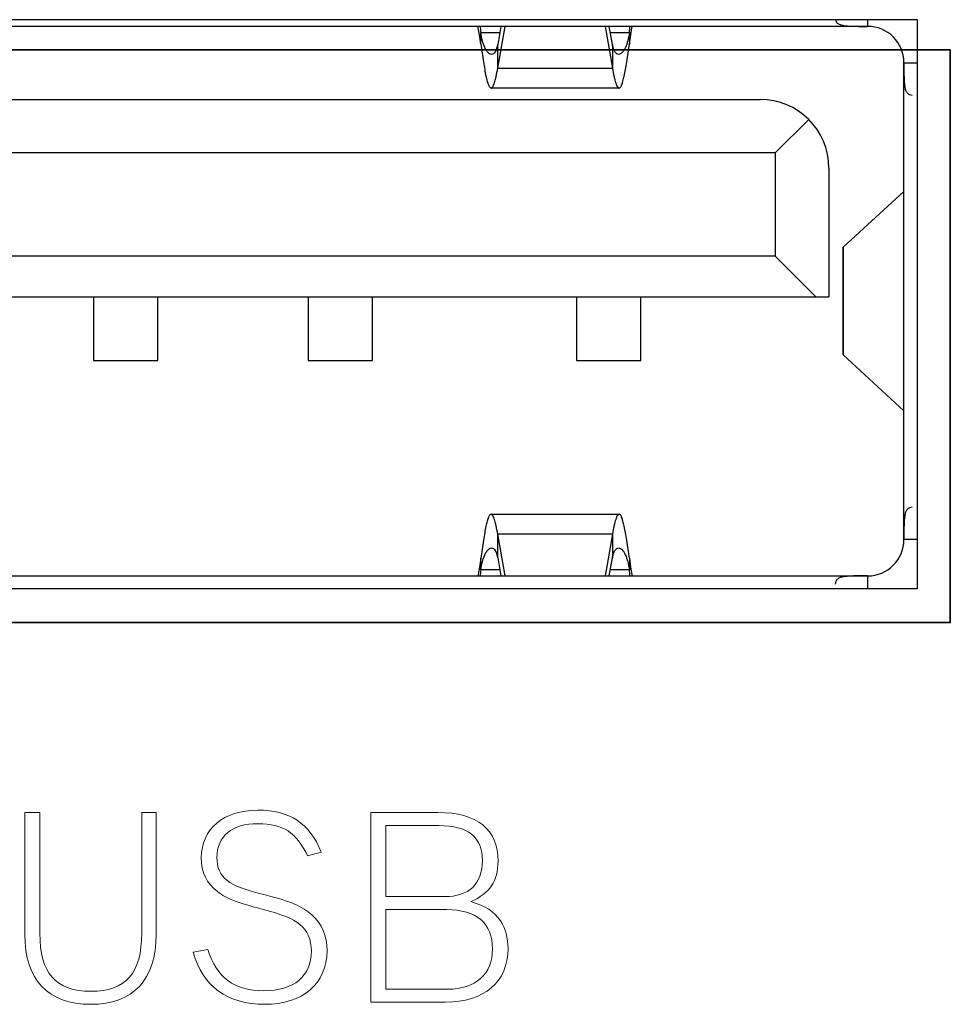
# Model space of a CAD drawing. Units: inches. Extents: x 37 to 313, y 30 to 238.
# Drawn here: x 69 to 78, y 53 to 62 of the extents above; entities that cross this region are included whole.
import ezdxf

# ---------------------------------------------------------------- set-up
doc = ezdxf.new("R2010")
doc.units = ezdxf.units.IN
doc.header["$MEASUREMENT"] = 0
doc.layers.add('Artworlk', color=7, linetype='Continuous')
doc.layers.add('Faceplate_Background', color=7, linetype='Continuous')

# ---------------------------------------------------------------- blocks, each defined once
blk = doc.blocks.new('block 58')
at = {"layer": 'Artworlk', "color": 7, "lineweight": 9}
for points, knots in [([(70.5859, 54.6854), (70.5859, 54.6854), (70.5859, 53.5513), (70.5859, 53.5513), (70.5859, 53.1261), (70.3733, 52.8988), (69.978, 52.8988), (69.5777, 52.8988), (69.3629, 53.1261), (69.3629, 53.5513), (69.3629, 53.5513), (69.3629, 54.6854), (69.3629, 54.6854), (69.3629, 54.6854), (69.5036, 54.6854), (69.5036, 54.6854), (69.5036, 54.6854), (69.5036, 53.5609), (69.5036, 53.5609), (69.5036, 53.1878), (69.6519, 53.02), (69.978, 53.02), (70.3042, 53.02), (70.4524, 53.1878), (70.4524, 53.5609), (70.4524, 53.5609), (70.4524, 54.6854), (70.4524, 54.6854), (70.4524, 54.6854), (70.5859, 54.6854), (70.5859, 54.6854)], [0, 0, 0, 0, 1, 1, 1, 2, 2, 2, 3, 3, 3, 4, 4, 4, 5, 5, 5, 6, 6, 6, 7, 7, 7, 8, 8, 8, 9, 9, 9, 10, 10, 10, 10]), ([(71.9958, 54.2823), (71.8945, 54.5), (71.7708, 54.5813), (71.5362, 54.5813), (71.2916, 54.5813), (71.1531, 54.4676), (71.1531, 54.2651), (71.1531, 54.1738), (71.1829, 54.1021), (71.2446, 54.0549), (71.3162, 53.9984), (71.3855, 53.9736), (71.6153, 53.9144), (71.8351, 53.8599), (71.9488, 53.8103), (72.0378, 53.7314), (72.1317, 53.6474), (72.1785, 53.5361), (72.1785, 53.3979), (72.1785, 53.0917), (71.9537, 52.8988), (71.5955, 52.8988), (71.252, 52.8988), (71.0198, 53.0669), (70.9309, 53.3831), (70.9309, 53.3831), (71.0692, 53.41), (71.0692, 53.41), (71.1483, 53.1482), (71.3138, 53.0248), (71.5905, 53.0248), (71.8697, 53.0248), (72.0328, 53.1606), (72.0328, 53.3955), (72.0328, 53.5016), (71.9958, 53.5857), (71.9241, 53.6425), (71.8525, 53.6994), (71.7634, 53.7366), (71.5756, 53.7859), (71.331, 53.8475), (71.2472, 53.8799), (71.1581, 53.9488), (71.0568, 54.0232), (71.0074, 54.1293), (71.0074, 54.2627), (71.0074, 54.5345), (71.2149, 54.7074), (71.5336, 54.7074), (71.8302, 54.7074), (72.0154, 54.5862), (72.1243, 54.3171), (72.1243, 54.3171), (71.9958, 54.2823), (71.9958, 54.2823)], [0, 0, 0, 0, 1, 1, 1, 2, 2, 2, 3, 3, 3, 4, 4, 4, 5, 5, 5, 6, 6, 6, 7, 7, 7, 8, 8, 8, 9, 9, 9, 10, 10, 10, 11, 11, 11, 12, 12, 12, 13, 13, 13, 14, 14, 14, 15, 15, 15, 16, 16, 16, 17, 17, 17, 18, 18, 18, 18]), ([(72.5854, 54.6854), (72.5854, 54.6854), (73.2105, 54.6854), (73.2105, 54.6854), (73.5786, 54.6854), (73.7714, 54.5297), (73.7714, 54.233), (73.7714, 54.0477), (73.6947, 53.9316), (73.517, 53.8551), (73.6601, 53.8131), (73.7318, 53.7662), (73.7936, 53.6773), (73.8406, 53.6078), (73.8653, 53.5165), (73.8653, 53.4176), (73.8653, 53.1089), (73.6429, 52.9187), (73.2822, 52.9187), (73.2822, 52.9187), (72.5854, 52.9187), (72.5854, 52.9187), (72.5854, 52.9187), (72.5854, 54.6854), (72.5854, 54.6854)], [0, 0, 0, 0, 1, 1, 1, 2, 2, 2, 3, 3, 3, 4, 4, 4, 5, 5, 5, 6, 6, 6, 7, 7, 7, 8, 8, 8, 8]), ([(73.2748, 53.902), (73.502, 53.902), (73.6257, 54.0205), (73.6257, 54.2382), (73.6257, 54.4552), (73.4922, 54.5641), (73.2203, 54.5641), (73.2203, 54.5641), (72.7263, 54.5641), (72.7263, 54.5641), (72.7263, 54.5641), (72.7263, 53.902), (72.7263, 53.902), (72.7263, 53.902), (73.2748, 53.902), (73.2748, 53.902)], [0, 0, 0, 0, 1, 1, 1, 2, 2, 2, 3, 3, 3, 4, 4, 4, 5, 5, 5, 5]), ([(73.302, 53.0397), (73.5638, 53.0397), (73.7195, 53.1806), (73.7195, 53.4152), (73.7195, 53.6546), (73.5712, 53.7807), (73.292, 53.7807), (73.292, 53.7807), (72.7263, 53.7807), (72.7263, 53.7807), (72.7263, 53.7807), (72.7263, 53.0397), (72.7263, 53.0397), (72.7263, 53.0397), (73.302, 53.0397), (73.302, 53.0397)], [0, 0, 0, 0, 1, 1, 1, 2, 2, 2, 3, 3, 3, 4, 4, 4, 5, 5, 5, 5])]:
    blk.add_open_spline(points, degree=3, knots=knots, dxfattribs=at)
blk = doc.blocks.new('block 252')
at = {"layer": 'Faceplate_Background', "color": 7, "lineweight": 25}
blk.add_lwpolyline([(76.9865, 58.9487), (77.5513, 58.4288)], dxfattribs=at)
blk = doc.blocks.new('block 253')
at = {"layer": 'Faceplate_Background', "color": 7, "lineweight": 25}
blk.add_lwpolyline([(76.7331, 59.4899), (76.3531, 59.8699)], dxfattribs=at)
blk = doc.blocks.new('block 255')
at = {"layer": 'Faceplate_Background', "color": 7, "lineweight": 25}
blk.add_lwpolyline([(76.9831, 58.9549), (76.9865, 58.9483)], dxfattribs=at)
blk = doc.blocks.new('block 285')
at = {"layer": 'Faceplate_Background', "color": 7, "lineweight": 25}
blk.add_lwpolyline([(70.0031, 59.4899), (70.0031, 58.8974)], dxfattribs=at)
blk = doc.blocks.new('block 287')
at = {"layer": 'Faceplate_Background', "color": 7, "lineweight": 25}
blk.add_lwpolyline([(70.6031, 58.8974), (70.6031, 59.4899)], dxfattribs=at)
blk = doc.blocks.new('block 289')
at = {"layer": 'Faceplate_Background', "color": 7, "lineweight": 25}
blk.add_lwpolyline([(72.0032, 59.4899), (72.0032, 58.8974)], dxfattribs=at)
blk = doc.blocks.new('block 290')
at = {"layer": 'Faceplate_Background', "color": 7, "lineweight": 25}
blk.add_lwpolyline([(72.6031, 58.8974), (72.6031, 59.4899)], dxfattribs=at)
blk = doc.blocks.new('block 306')
at = {"layer": 'Faceplate_Background', "color": 7, "lineweight": 25}
blk.add_lwpolyline([(73.8379, 56.8899), (73.7688, 57.2802)], dxfattribs=at)
blk = doc.blocks.new('block 307')
at = {"layer": 'Faceplate_Background', "color": 7, "lineweight": 25}
blk.add_lwpolyline([(74.7682, 62.01), (74.8373, 61.6193)], dxfattribs=at)
blk = doc.blocks.new('block 308')
at = {"layer": 'Faceplate_Background', "color": 7, "lineweight": 25}
blk.add_lwpolyline([(73.7688, 57.0573), (73.7984, 56.8899)], dxfattribs=at)
blk = doc.blocks.new('block 309')
at = {"layer": 'Faceplate_Background', "color": 7, "lineweight": 25}
blk.add_lwpolyline([(74.8373, 61.8422), (74.8078, 62.01)], dxfattribs=at)
blk = doc.blocks.new('block 311')
at = {"layer": 'Faceplate_Background', "color": 7, "lineweight": 25}
blk.add_lwpolyline([(73.6112, 61.8446), (73.6112, 61.9538)], dxfattribs=at)
blk = doc.blocks.new('block 312')
at = {"layer": 'Faceplate_Background', "color": 7, "lineweight": 25}
blk.add_lwpolyline([(73.6112, 56.9461), (73.6112, 57.0553)], dxfattribs=at)
blk = doc.blocks.new('block 313')
at = {"layer": 'Faceplate_Background', "color": 7, "lineweight": 25}
blk.add_lwpolyline([(73.7688, 57.0573), (73.7688, 57.2802)], dxfattribs=at)
blk = doc.blocks.new('block 314')
at = {"layer": 'Faceplate_Background', "color": 7, "lineweight": 25}
blk.add_lwpolyline([(73.7688, 61.6193), (73.7688, 61.8422)], dxfattribs=at)
blk = doc.blocks.new('block 315')
at = {"layer": 'Faceplate_Background', "color": 7, "lineweight": 25}
blk.add_lwpolyline([(74.5031, 59.4899), (74.5031, 58.8974)], dxfattribs=at)
blk = doc.blocks.new('block 316')
at = {"layer": 'Faceplate_Background', "color": 7, "lineweight": 25}
blk.add_lwpolyline([(74.8373, 61.8422), (74.8373, 61.6193)], dxfattribs=at)
blk = doc.blocks.new('block 317')
at = {"layer": 'Faceplate_Background', "color": 7, "lineweight": 25}
blk.add_lwpolyline([(74.8373, 57.2802), (74.8373, 57.0573)], dxfattribs=at)
blk = doc.blocks.new('block 318')
at = {"layer": 'Faceplate_Background', "color": 7, "lineweight": 25}
blk.add_lwpolyline([(74.9949, 57.0553), (74.9949, 56.9461)], dxfattribs=at)
blk = doc.blocks.new('block 319')
at = {"layer": 'Faceplate_Background', "color": 7, "lineweight": 25}
blk.add_lwpolyline([(74.9949, 61.9538), (74.9949, 61.8446)], dxfattribs=at)
blk = doc.blocks.new('block 320')
at = {"layer": 'Faceplate_Background', "color": 7, "lineweight": 25}
blk.add_lwpolyline([(75.1031, 58.8974), (75.1031, 59.4899)], dxfattribs=at)
blk = doc.blocks.new('block 321')
at = {"layer": 'Faceplate_Background', "color": 7, "lineweight": 25}
blk.add_lwpolyline([(76.3531, 60.8301), (76.3531, 59.8699)], dxfattribs=at)
blk = doc.blocks.new('block 322')
at = {"layer": 'Faceplate_Background', "color": 7, "lineweight": 25}
blk.add_lwpolyline([(76.8532, 60.6898), (76.8532, 59.4899)], dxfattribs=at)
blk = doc.blocks.new('block 323')
at = {"layer": 'Faceplate_Background', "color": 7, "lineweight": 25}
blk.add_lwpolyline([(76.9831, 59.945), (76.9831, 58.9549)], dxfattribs=at)
blk = doc.blocks.new('block 324')
at = {"layer": 'Faceplate_Background', "color": 7, "lineweight": 25}
blk.add_lwpolyline([(76.9865, 59.9512), (76.9865, 58.9483)], dxfattribs=at)
blk = doc.blocks.new('block 325')
at = {"layer": 'Faceplate_Background', "color": 7, "lineweight": 25}
blk.add_lwpolyline([(77.213, 62.072), (77.213, 62.0103)], dxfattribs=at)
blk = doc.blocks.new('block 326')
at = {"layer": 'Faceplate_Background', "color": 7, "lineweight": 25}
blk.add_lwpolyline([(77.213, 56.8896), (77.213, 56.7717)], dxfattribs=at)
blk = doc.blocks.new('block 327')
at = {"layer": 'Faceplate_Background', "color": 7, "lineweight": 25}
blk.add_lwpolyline([(77.5531, 57.2279), (77.5531, 61.672)], dxfattribs=at)
blk = doc.blocks.new('block 328')
at = {"layer": 'Faceplate_Background', "color": 7, "lineweight": 25}
blk.add_lwpolyline([(77.6781, 56.7717), (77.6781, 62.072)], dxfattribs=at)
blk = doc.blocks.new('block 372')
at = {"layer": 'Faceplate_Background', "color": 7, "lineweight": 25}
blk.add_lwpolyline([(73.7984, 62.01), (73.7688, 61.8422)], dxfattribs=at)
blk = doc.blocks.new('block 373')
at = {"layer": 'Faceplate_Background', "color": 7, "lineweight": 25}
blk.add_lwpolyline([(74.8078, 56.8899), (74.8373, 57.0573)], dxfattribs=at)
blk = doc.blocks.new('block 374')
at = {"layer": 'Faceplate_Background', "color": 7, "lineweight": 25}
blk.add_lwpolyline([(73.7688, 61.6193), (73.8379, 62.01)], dxfattribs=at)
blk = doc.blocks.new('block 375')
at = {"layer": 'Faceplate_Background', "color": 7, "lineweight": 25}
blk.add_lwpolyline([(74.8373, 57.2802), (74.7682, 56.8899)], dxfattribs=at)
blk = doc.blocks.new('block 490')
at = {"layer": 'Faceplate_Background', "color": 7, "lineweight": 25}
blk.add_lwpolyline([(64.9282, 56.7717), (77.6781, 56.7717)], dxfattribs=at)
blk = doc.blocks.new('block 491')
at = {"layer": 'Faceplate_Background', "color": 7, "lineweight": 25}
blk.add_lwpolyline([(65.3912, 56.8899), (77.2151, 56.8899)], dxfattribs=at)
blk = doc.blocks.new('block 492')
at = {"layer": 'Faceplate_Background', "color": 7, "lineweight": 25}
blk.add_lwpolyline([(74.9949, 56.9461), (74.8177, 56.9461)], dxfattribs=at)
blk = doc.blocks.new('block 493')
at = {"layer": 'Faceplate_Background', "color": 7, "lineweight": 25}
blk.add_lwpolyline([(73.7884, 56.9461), (73.6112, 56.9461)], dxfattribs=at)
blk = doc.blocks.new('block 496')
at = {"layer": 'Faceplate_Background', "color": 7, "lineweight": 25}
blk.add_lwpolyline([(77.6781, 57.2299), (77.5534, 57.2299)], dxfattribs=at)
blk = doc.blocks.new('block 506')
at = {"layer": 'Faceplate_Background', "color": 7, "lineweight": 25}
blk.add_lwpolyline([(74.8373, 57.2802), (73.7688, 57.2802)], dxfattribs=at)
blk = doc.blocks.new('block 509')
at = {"layer": 'Faceplate_Background', "color": 7, "lineweight": 25}
blk.add_lwpolyline([(73.707, 57.4649), (74.8993, 57.4649)], dxfattribs=at)
blk = doc.blocks.new('block 532')
at = {"layer": 'Faceplate_Background', "color": 7, "lineweight": 25}
blk.add_lwpolyline([(70.0031, 58.8974), (70.6031, 58.8974)], dxfattribs=at)
blk = doc.blocks.new('block 533')
at = {"layer": 'Faceplate_Background', "color": 7, "lineweight": 25}
blk.add_lwpolyline([(72.0032, 58.8974), (72.6031, 58.8974)], dxfattribs=at)
blk = doc.blocks.new('block 534')
at = {"layer": 'Faceplate_Background', "color": 7, "lineweight": 25}
blk.add_lwpolyline([(74.5031, 58.8974), (75.1031, 58.8974)], dxfattribs=at)
blk = doc.blocks.new('block 545')
at = {"layer": 'Faceplate_Background', "color": 7, "lineweight": 25}
blk.add_lwpolyline([(65.7531, 59.4899), (76.8532, 59.4899)], dxfattribs=at)
blk = doc.blocks.new('block 549')
at = {"layer": 'Faceplate_Background', "color": 7, "lineweight": 25}
blk.add_lwpolyline([(76.3531, 59.8699), (66.2531, 59.8699)], dxfattribs=at)
blk = doc.blocks.new('block 565')
at = {"layer": 'Faceplate_Background', "color": 7, "lineweight": 25}
blk.add_lwpolyline([(76.3531, 60.8301), (66.2531, 60.8301)], dxfattribs=at)
blk = doc.blocks.new('block 570')
at = {"layer": 'Faceplate_Background', "color": 7, "lineweight": 25}
blk.add_lwpolyline([(66.393, 61.3299), (76.2131, 61.3299)], dxfattribs=at)
blk = doc.blocks.new('block 571')
at = {"layer": 'Faceplate_Background', "color": 7, "lineweight": 25}
blk.add_lwpolyline([(74.8993, 61.435), (73.707, 61.435)], dxfattribs=at)
blk = doc.blocks.new('block 576')
at = {"layer": 'Faceplate_Background', "color": 7, "lineweight": 25}
blk.add_lwpolyline([(73.7688, 61.6193), (74.8373, 61.6193)], dxfattribs=at)
blk = doc.blocks.new('block 578')
at = {"layer": 'Faceplate_Background', "color": 7, "lineweight": 25}
blk.add_lwpolyline([(77.5534, 61.67), (77.6781, 61.67)], dxfattribs=at)
blk = doc.blocks.new('block 585')
at = {"layer": 'Faceplate_Background', "color": 7, "lineweight": 25}
blk.add_lwpolyline([(73.6112, 61.9538), (73.7884, 61.9538)], dxfattribs=at)
blk = doc.blocks.new('block 586')
at = {"layer": 'Faceplate_Background', "color": 7, "lineweight": 25}
blk.add_lwpolyline([(74.8177, 61.9538), (74.9949, 61.9538)], dxfattribs=at)
blk = doc.blocks.new('block 587')
at = {"layer": 'Faceplate_Background', "color": 7, "lineweight": 25}
blk.add_lwpolyline([(77.2151, 62.01), (65.3912, 62.01)], dxfattribs=at)
blk = doc.blocks.new('block 588')
at = {"layer": 'Faceplate_Background', "color": 7, "lineweight": 25}
blk.add_lwpolyline([(77.6781, 62.072), (64.9282, 62.072)], dxfattribs=at)
blk = doc.blocks.new('block 684')
at = {"layer": 'Faceplate_Background', "color": 7, "lineweight": 25}
blk.add_lwpolyline([(76.9831, 59.945), (76.9865, 59.9512)], dxfattribs=at)
blk = doc.blocks.new('block 772')
at = {"layer": 'Faceplate_Background', "color": 7, "lineweight": 25}
blk.add_lwpolyline([(76.6656, 61.1425), (76.3531, 60.8301)], dxfattribs=at)
blk = doc.blocks.new('block 777')
at = {"layer": 'Faceplate_Background', "color": 7, "lineweight": 25}
blk.add_lwpolyline([(76.9865, 59.9512), (77.5513, 60.4707)], dxfattribs=at)
blk = doc.blocks.new('block 2694')
at = {"layer": 'Faceplate_Background', "color": 7, "lineweight": 25}
blk.add_open_spline([(75.002, 56.8878), (74.9999, 56.9075), (74.9975, 56.9268), (74.9949, 56.9461)], degree=3, dxfattribs=at)
blk = doc.blocks.new('block 2697')
at = {"layer": 'Faceplate_Background', "color": 7, "lineweight": 25}
blk.add_open_spline([(73.6112, 56.9461), (73.6086, 56.9268), (73.6064, 56.9075), (73.6043, 56.8882)], degree=3, dxfattribs=at)
blk = doc.blocks.new('block 2702')
at = {"layer": 'Faceplate_Background', "color": 7, "lineweight": 25}
blk.add_open_spline([(77.2151, 56.8899), (77.4018, 56.8899), (77.5531, 57.0411), (77.5531, 57.2279)], degree=3, dxfattribs=at)
blk = doc.blocks.new('block 2703')
at = {"layer": 'Faceplate_Background', "color": 7, "lineweight": 25}
blk.add_open_spline([(73.6043, 62.0117), (73.6064, 61.9924), (73.6086, 61.9731), (73.6112, 61.9538)], degree=3, dxfattribs=at)
blk = doc.blocks.new('block 2705')
at = {"layer": 'Faceplate_Background', "color": 7, "lineweight": 25}
blk.add_open_spline([(74.9949, 61.9538), (74.9975, 61.9731), (74.9999, 61.9924), (75.002, 62.0117)], degree=3, dxfattribs=at)
blk = doc.blocks.new('block 2709')
at = {"layer": 'Faceplate_Background', "color": 7, "lineweight": 25}
blk.add_open_spline([(76.8532, 60.6898), (76.8532, 61.0433), (76.5666, 61.3299), (76.2131, 61.3299)], degree=3, dxfattribs=at)
blk = doc.blocks.new('block 2713')
at = {"layer": 'Faceplate_Background', "color": 7, "lineweight": 25}
blk.add_open_spline([(77.5531, 61.672), (77.5531, 61.8584), (77.4018, 62.01), (77.2151, 62.01)], degree=3, dxfattribs=at)
blk = doc.blocks.new('block 2842')
at = {"layer": 'Faceplate_Background', "color": 7, "lineweight": 25}
blk.add_open_spline([(74.8993, 61.435), (74.904, 61.435), (74.9081, 61.4385), (74.9112, 61.4422), (74.9138, 61.445), (74.9155, 61.4481), (74.9172, 61.4512), (74.9195, 61.455), (74.9214, 61.4595), (74.9232, 61.4636), (74.9281, 61.4753), (74.9319, 61.487), (74.9351, 61.4991), (74.9396, 61.5149), (74.9436, 61.5311), (74.9472, 61.5473), (74.9515, 61.5673), (74.9555, 61.5873), (74.9591, 61.6076), (74.9634, 61.631), (74.9673, 61.6548), (74.9711, 61.6782), (74.9799, 61.7337), (74.9875, 61.7892), (74.9949, 61.8446)], degree=3, knots=[0, 0, 0, 0, 1, 1, 1, 2, 2, 2, 3, 3, 3, 4, 4, 4, 5, 5, 5, 6, 6, 6, 7, 7, 7, 8, 8, 8, 8], dxfattribs=at)
blk = doc.blocks.new('block 2843')
at = {"layer": 'Faceplate_Background', "color": 7, "lineweight": 25}
blk.add_open_spline([(74.8957, 61.7489), (74.8893, 61.7489), (74.8831, 61.7513), (74.8776, 61.7551), (74.8709, 61.7595), (74.8657, 61.7657), (74.8612, 61.7726), (74.8554, 61.7819), (74.8511, 61.7919), (74.8475, 61.8023), (74.843, 61.8153), (74.8397, 61.8288), (74.8373, 61.8422)], degree=3, knots=[0, 0, 0, 0, 1, 1, 1, 2, 2, 2, 3, 3, 3, 4, 4, 4, 4], dxfattribs=at)
blk = doc.blocks.new('block 2846')
at = {"layer": 'Faceplate_Background', "color": 7, "lineweight": 25}
blk.add_open_spline([(73.7104, 57.1507), (73.7168, 57.1507), (73.7231, 57.1483), (73.7285, 57.1448), (73.7354, 57.1404), (73.7405, 57.1338), (73.7449, 57.1269), (73.7507, 57.118), (73.7552, 57.108), (73.7586, 57.0976), (73.7633, 57.0845), (73.7664, 57.0711), (73.7688, 57.0573)], degree=3, knots=[0, 0, 0, 0, 1, 1, 1, 2, 2, 2, 3, 3, 3, 4, 4, 4, 4], dxfattribs=at)
blk = doc.blocks.new('block 2847')
at = {"layer": 'Faceplate_Background', "color": 7, "lineweight": 25}
blk.add_open_spline([(73.707, 57.4649), (73.7023, 57.4649), (73.6982, 57.4614), (73.6949, 57.4576), (73.6925, 57.4549), (73.6908, 57.4518), (73.689, 57.4487), (73.6868, 57.4446), (73.6847, 57.4404), (73.683, 57.4359), (73.6782, 57.4246), (73.6744, 57.4129), (73.671, 57.4008), (73.6665, 57.385), (73.6627, 57.3688), (73.6591, 57.3526), (73.6546, 57.3326), (73.6508, 57.3123), (73.6472, 57.2923), (73.6429, 57.2689), (73.6389, 57.2451), (73.6351, 57.2217), (73.6263, 57.1662), (73.6186, 57.1107), (73.6112, 57.0553)], degree=3, knots=[0, 0, 0, 0, 1, 1, 1, 2, 2, 2, 3, 3, 3, 4, 4, 4, 5, 5, 5, 6, 6, 6, 7, 7, 7, 8, 8, 8, 8], dxfattribs=at)
blk = doc.blocks.new('block 2850')
at = {"layer": 'Faceplate_Background', "color": 7, "lineweight": 25}
blk.add_open_spline([(73.6112, 61.8446), (73.6186, 61.7892), (73.6263, 61.7337), (73.6351, 61.6782), (73.6389, 61.6548), (73.6429, 61.631), (73.6472, 61.6076), (73.6508, 61.5873), (73.6546, 61.5673), (73.6591, 61.5473), (73.6627, 61.5311), (73.6665, 61.5149), (73.671, 61.4991), (73.6744, 61.487), (73.6782, 61.4753), (73.683, 61.4636), (73.6847, 61.4595), (73.6868, 61.455), (73.689, 61.4512), (73.6908, 61.4481), (73.6925, 61.445), (73.6949, 61.4422), (73.6982, 61.4385), (73.7023, 61.435), (73.707, 61.435)], degree=3, knots=[0, 0, 0, 0, 1, 1, 1, 2, 2, 2, 3, 3, 3, 4, 4, 4, 5, 5, 5, 6, 6, 6, 7, 7, 7, 8, 8, 8, 8], dxfattribs=at)
blk = doc.blocks.new('block 2851')
at = {"layer": 'Faceplate_Background', "color": 7, "lineweight": 25}
blk.add_open_spline([(73.7688, 61.8422), (73.7664, 61.8288), (73.7633, 61.8153), (73.7586, 61.8023), (73.7552, 61.7919), (73.7509, 61.7819), (73.745, 61.7726), (73.7405, 61.7657), (73.7354, 61.7595), (73.7287, 61.7551), (73.7231, 61.7513), (73.7168, 61.7489), (73.7104, 61.7489)], degree=3, knots=[0, 0, 0, 0, 1, 1, 1, 2, 2, 2, 3, 3, 3, 4, 4, 4, 4], dxfattribs=at)
blk = doc.blocks.new('block 2852')
at = {"layer": 'Faceplate_Background', "color": 7, "lineweight": 25}
blk.add_lwpolyline([(73.6112, 61.8446), (73.5991, 61.9294)], dxfattribs=at)
blk = doc.blocks.new('block 2853')
at = {"layer": 'Faceplate_Background', "color": 7, "lineweight": 25}
blk.add_lwpolyline([(73.5991, 61.9294), (73.5867, 61.9966)], dxfattribs=at)
blk = doc.blocks.new('block 2854')
at = {"layer": 'Faceplate_Background', "color": 7, "lineweight": 25}
blk.add_lwpolyline([(73.5867, 61.9966), (73.5828, 62.0128)], dxfattribs=at)
blk = doc.blocks.new('block 2855')
at = {"layer": 'Faceplate_Background', "color": 7, "lineweight": 25}
blk.add_lwpolyline([(74.9949, 61.8446), (75.0073, 61.9297)], dxfattribs=at)
blk = doc.blocks.new('block 2856')
at = {"layer": 'Faceplate_Background', "color": 7, "lineweight": 25}
blk.add_lwpolyline([(75.0073, 61.9297), (75.0195, 61.9966)], dxfattribs=at)
blk = doc.blocks.new('block 2857')
at = {"layer": 'Faceplate_Background', "color": 7, "lineweight": 25}
blk.add_lwpolyline([(75.0195, 61.9966), (75.0233, 62.0128)], dxfattribs=at)
blk = doc.blocks.new('block 2874')
at = {"layer": 'Faceplate_Background', "color": 7, "lineweight": 25}
blk.add_lwpolyline([(74.9949, 57.0553), (75.0071, 56.9705)], dxfattribs=at)
blk = doc.blocks.new('block 2875')
at = {"layer": 'Faceplate_Background', "color": 7, "lineweight": 25}
blk.add_lwpolyline([(75.0071, 56.9705), (75.0195, 56.9033)], dxfattribs=at)
blk = doc.blocks.new('block 2876')
at = {"layer": 'Faceplate_Background', "color": 7, "lineweight": 25}
blk.add_lwpolyline([(75.0195, 56.9033), (75.0233, 56.8871)], dxfattribs=at)
blk = doc.blocks.new('block 2877')
at = {"layer": 'Faceplate_Background', "color": 7, "lineweight": 25}
blk.add_lwpolyline([(73.6112, 57.0553), (73.599, 56.9702)], dxfattribs=at)
blk = doc.blocks.new('block 2878')
at = {"layer": 'Faceplate_Background', "color": 7, "lineweight": 25}
blk.add_lwpolyline([(73.599, 56.9702), (73.5867, 56.9033)], dxfattribs=at)
blk = doc.blocks.new('block 2879')
at = {"layer": 'Faceplate_Background', "color": 7, "lineweight": 25}
blk.add_lwpolyline([(73.5867, 56.9033), (73.5829, 56.8871)], dxfattribs=at)
blk = doc.blocks.new('block 2880')
at = {"layer": 'Faceplate_Background', "color": 7, "lineweight": 25}
blk.add_open_spline([(74.9949, 57.0553), (74.9875, 57.1107), (74.9799, 57.1662), (74.9711, 57.2217), (74.9673, 57.2451), (74.9634, 57.2689), (74.9591, 57.2923), (74.9555, 57.3123), (74.9515, 57.3326), (74.9472, 57.3526), (74.9436, 57.3688), (74.9396, 57.385), (74.9351, 57.4008), (74.9319, 57.4129), (74.9281, 57.4246), (74.9232, 57.4359), (74.9214, 57.4404), (74.9195, 57.4446), (74.9172, 57.4487), (74.9155, 57.4518), (74.9138, 57.4549), (74.9112, 57.4576), (74.9081, 57.4614), (74.904, 57.4649), (74.8993, 57.4649)], degree=3, knots=[0, 0, 0, 0, 1, 1, 1, 2, 2, 2, 3, 3, 3, 4, 4, 4, 5, 5, 5, 6, 6, 6, 7, 7, 7, 8, 8, 8, 8], dxfattribs=at)
blk = doc.blocks.new('block 2881')
at = {"layer": 'Faceplate_Background', "color": 7, "lineweight": 25}
blk.add_open_spline([(74.8373, 57.0573), (74.8397, 57.0711), (74.843, 57.0845), (74.8475, 57.0976), (74.8511, 57.108), (74.8554, 57.118), (74.8612, 57.1269), (74.8655, 57.1338), (74.8709, 57.1404), (74.8776, 57.1448), (74.8829, 57.1483), (74.8893, 57.1507), (74.8957, 57.1507)], degree=3, knots=[0, 0, 0, 0, 1, 1, 1, 2, 2, 2, 3, 3, 3, 4, 4, 4, 4], dxfattribs=at)
blk = doc.blocks.new('block 2888')
at = {"layer": 'Faceplate_Background', "color": 7, "lineweight": 25}
blk.add_open_spline([(73.7688, 57.2802), (73.7641, 57.3064), (73.7591, 57.3326), (73.7533, 57.3588), (73.7509, 57.3695), (73.7485, 57.3801), (73.7455, 57.3905), (73.7433, 57.3994), (73.7407, 57.408), (73.738, 57.417), (73.7356, 57.4239), (73.733, 57.4311), (73.7302, 57.4377), (73.728, 57.4428), (73.7257, 57.4477), (73.7225, 57.4528), (73.7187, 57.4587), (73.7135, 57.4649), (73.707, 57.4649)], degree=3, knots=[0, 0, 0, 0, 1, 1, 1, 2, 2, 2, 3, 3, 3, 4, 4, 4, 5, 5, 5, 6, 6, 6, 6], dxfattribs=at)
blk = doc.blocks.new('block 2889')
at = {"layer": 'Faceplate_Background', "color": 7, "lineweight": 25}
blk.add_open_spline([(73.6112, 56.9461), (73.6146, 56.9722), (73.6196, 56.9981), (73.6263, 57.0236), (73.632, 57.0446), (73.6389, 57.0656), (73.6479, 57.0852)], degree=3, knots=[0, 0, 0, 0, 1, 1, 1, 2, 2, 2, 2], dxfattribs=at)
blk = doc.blocks.new('block 2890')
at = {"layer": 'Faceplate_Background', "color": 7, "lineweight": 25}
blk.add_open_spline([(73.6479, 57.0852), (73.6522, 57.0952), (73.6572, 57.1045), (73.6627, 57.1135), (73.6673, 57.1207), (73.6722, 57.1276), (73.6785, 57.1342), (73.6871, 57.1431), (73.6983, 57.1507), (73.7104, 57.1507)], degree=3, knots=[0, 0, 0, 0, 1, 1, 1, 2, 2, 2, 3, 3, 3, 3], dxfattribs=at)
blk = doc.blocks.new('block 2894')
at = {"layer": 'Faceplate_Background', "color": 7, "lineweight": 25}
blk.add_open_spline([(77.6306, 57.53), (77.6216, 57.53), (77.6123, 57.5286), (77.604, 57.5248), (77.5961, 57.5217), (77.5891, 57.5162), (77.5834, 57.5097), (77.5768, 57.5017), (77.5724, 57.4924), (77.5689, 57.4831), (77.5646, 57.4711), (77.562, 57.4587), (77.56, 57.4463), (77.5577, 57.4311), (77.5563, 57.4156), (77.5555, 57.4005), (77.5544, 57.3829), (77.5539, 57.3653), (77.5536, 57.3477), (77.5529, 57.3085), (77.5531, 57.2692), (77.5531, 57.2299)], degree=3, knots=[0, 0, 0, 0, 1, 1, 1, 2, 2, 2, 3, 3, 3, 4, 4, 4, 5, 5, 5, 6, 6, 6, 7, 7, 7, 7], dxfattribs=at)
blk = doc.blocks.new('block 2895')
at = {"layer": 'Faceplate_Background', "color": 7, "lineweight": 25}
blk.add_open_spline([(76.9149, 62.0706), (76.9166, 62.0627), (76.92, 62.0555), (76.9248, 62.0489), (76.93, 62.0424), (76.9367, 62.0369), (76.9441, 62.0327), (76.9531, 62.0276), (76.9627, 62.0245), (76.9727, 62.0217), (76.985, 62.0186), (76.9974, 62.0165), (77.0098, 62.0148), (77.0246, 62.0131), (77.0392, 62.0121), (77.054, 62.0117), (77.0707, 62.0107), (77.0873, 62.0103), (77.1038, 62.0103), (77.1403, 62.0097), (77.1767, 62.01), (77.213, 62.01)], degree=3, knots=[0, 0, 0, 0, 1, 1, 1, 2, 2, 2, 3, 3, 3, 4, 4, 4, 5, 5, 5, 6, 6, 6, 7, 7, 7, 7], dxfattribs=at)
blk = doc.blocks.new('block 2897')
at = {"layer": 'Faceplate_Background', "color": 7, "lineweight": 25}
blk.add_open_spline([(77.5531, 61.67), (77.5531, 61.6307), (77.5529, 61.5914), (77.5536, 61.5521), (77.5539, 61.5346), (77.5544, 61.517), (77.5555, 61.4994), (77.5563, 61.4839), (77.5577, 61.4688), (77.56, 61.4536), (77.562, 61.4409), (77.5646, 61.4285), (77.5689, 61.4168), (77.5724, 61.4071), (77.5768, 61.3978), (77.5834, 61.3902), (77.5891, 61.3837), (77.5961, 61.3782), (77.604, 61.3747), (77.6123, 61.3713), (77.6216, 61.3699), (77.6306, 61.3699)], degree=3, knots=[0, 0, 0, 0, 1, 1, 1, 2, 2, 2, 3, 3, 3, 4, 4, 4, 5, 5, 5, 6, 6, 6, 7, 7, 7, 7], dxfattribs=at)
blk = doc.blocks.new('block 2898')
at = {"layer": 'Faceplate_Background', "color": 7, "lineweight": 25}
blk.add_open_spline([(73.707, 61.435), (73.7135, 61.435), (73.7187, 61.4412), (73.7225, 61.4471), (73.7257, 61.4522), (73.728, 61.4571), (73.7302, 61.4619), (73.733, 61.4688), (73.7356, 61.4757), (73.738, 61.4829), (73.7407, 61.4915), (73.7433, 61.5005), (73.7455, 61.5094), (73.7485, 61.5198), (73.7509, 61.5304), (73.7533, 61.5411), (73.7591, 61.567), (73.7641, 61.5931), (73.7688, 61.6193)], degree=3, knots=[0, 0, 0, 0, 1, 1, 1, 2, 2, 2, 3, 3, 3, 4, 4, 4, 5, 5, 5, 6, 6, 6, 6], dxfattribs=at)
blk = doc.blocks.new('block 2899')
at = {"layer": 'Faceplate_Background', "color": 7, "lineweight": 25}
blk.add_open_spline([(74.8957, 57.1507), (74.9076, 57.1507), (74.9186, 57.1431), (74.9272, 57.1345), (74.9332, 57.1286), (74.9382, 57.1218), (74.9427, 57.1149), (74.9482, 57.1062), (74.953, 57.0969), (74.9574, 57.0876)], degree=3, knots=[0, 0, 0, 0, 1, 1, 1, 2, 2, 2, 3, 3, 3, 3], dxfattribs=at)
blk = doc.blocks.new('block 2900')
at = {"layer": 'Faceplate_Background', "color": 7, "lineweight": 25}
blk.add_open_spline([(74.9574, 57.0876), (74.9667, 57.0673), (74.9737, 57.0463), (74.9794, 57.0249), (74.9863, 56.9991), (74.9915, 56.9726), (74.9949, 56.9461)], degree=3, knots=[0, 0, 0, 0, 1, 1, 1, 2, 2, 2, 2], dxfattribs=at)
blk = doc.blocks.new('block 2902')
at = {"layer": 'Faceplate_Background', "color": 7, "lineweight": 25}
blk.add_open_spline([(77.213, 56.8899), (77.1739, 56.8899), (77.1347, 56.8902), (77.0954, 56.8896), (77.0778, 56.8892), (77.0602, 56.8885), (77.0425, 56.8875), (77.0272, 56.8868), (77.012, 56.8854), (76.9967, 56.883), (76.9843, 56.8809), (76.9719, 56.8785), (76.9598, 56.874), (76.9503, 56.8706), (76.9412, 56.8661), (76.9335, 56.8596), (76.9269, 56.8541), (76.9214, 56.8468), (76.918, 56.8389), (76.9145, 56.8306), (76.9131, 56.8213), (76.9131, 56.8124)], degree=3, knots=[0, 0, 0, 0, 1, 1, 1, 2, 2, 2, 3, 3, 3, 4, 4, 4, 5, 5, 5, 6, 6, 6, 7, 7, 7, 7], dxfattribs=at)
blk = doc.blocks.new('block 2907')
at = {"layer": 'Faceplate_Background', "color": 7, "lineweight": 25}
blk.add_open_spline([(74.8373, 61.6193), (74.8419, 61.5931), (74.8469, 61.567), (74.8528, 61.5411), (74.8552, 61.5304), (74.8578, 61.5198), (74.8605, 61.5094), (74.863, 61.5005), (74.8655, 61.4915), (74.8683, 61.4829), (74.8707, 61.4757), (74.8733, 61.4688), (74.876, 61.4619), (74.8783, 61.4571), (74.8805, 61.4522), (74.8838, 61.4471), (74.8876, 61.4412), (74.8928, 61.435), (74.8993, 61.435)], degree=3, knots=[0, 0, 0, 0, 1, 1, 1, 2, 2, 2, 3, 3, 3, 4, 4, 4, 5, 5, 5, 6, 6, 6, 6], dxfattribs=at)
blk = doc.blocks.new('block 2909')
at = {"layer": 'Faceplate_Background', "color": 7, "lineweight": 25}
blk.add_open_spline([(74.8993, 57.4649), (74.8928, 57.4649), (74.8876, 57.4587), (74.8838, 57.4528), (74.8805, 57.4477), (74.8783, 57.4428), (74.876, 57.4377), (74.8733, 57.4311), (74.8707, 57.4239), (74.8683, 57.417), (74.8655, 57.408), (74.863, 57.3994), (74.8605, 57.3905), (74.8578, 57.3801), (74.8552, 57.3695), (74.8528, 57.3588), (74.8469, 57.3326), (74.8419, 57.3064), (74.8373, 57.2802)], degree=3, knots=[0, 0, 0, 0, 1, 1, 1, 2, 2, 2, 3, 3, 3, 4, 4, 4, 5, 5, 5, 6, 6, 6, 6], dxfattribs=at)
blk = doc.blocks.new('block 2910')
at = {"layer": 'Faceplate_Background', "color": 7, "lineweight": 25}
blk.add_open_spline([(73.7104, 61.7489), (73.6987, 61.7489), (73.6877, 61.7564), (73.6791, 61.765), (73.6729, 61.7713), (73.668, 61.7778), (73.6635, 61.785), (73.658, 61.7936), (73.6532, 61.8029), (73.6489, 61.8122)], degree=3, knots=[0, 0, 0, 0, 1, 1, 1, 2, 2, 2, 3, 3, 3, 3], dxfattribs=at)
blk = doc.blocks.new('block 2911')
at = {"layer": 'Faceplate_Background', "color": 7, "lineweight": 25}
blk.add_open_spline([(73.6489, 61.8122), (73.6396, 61.8322), (73.6325, 61.8532), (73.6269, 61.8749), (73.6198, 61.9008), (73.6148, 61.927), (73.6112, 61.9538)], degree=3, knots=[0, 0, 0, 0, 1, 1, 1, 2, 2, 2, 2], dxfattribs=at)
blk = doc.blocks.new('block 2912')
at = {"layer": 'Faceplate_Background', "color": 7, "lineweight": 25}
blk.add_open_spline([(74.9949, 61.9538), (74.9915, 61.9277), (74.9866, 61.9018), (74.9797, 61.8763), (74.9742, 61.8553), (74.9673, 61.8343), (74.9584, 61.8143)], degree=3, knots=[0, 0, 0, 0, 1, 1, 1, 2, 2, 2, 2], dxfattribs=at)
blk = doc.blocks.new('block 2913')
at = {"layer": 'Faceplate_Background', "color": 7, "lineweight": 25}
blk.add_open_spline([(74.9584, 61.8143), (74.9541, 61.8047), (74.9491, 61.7954), (74.9434, 61.7864), (74.9389, 61.7788), (74.9339, 61.7719), (74.9277, 61.7657), (74.9191, 61.7568), (74.9077, 61.7489), (74.8957, 61.7489)], degree=3, knots=[0, 0, 0, 0, 1, 1, 1, 2, 2, 2, 3, 3, 3, 3], dxfattribs=at)

msp = doc.modelspace()

# ---------------------------------------------------------------- linework, layer by layer
at = {"layer": 'Artworlk', "color": 7, "lineweight": 35}
msp.add_lwpolyline([(77.9851, 61.7912), (64.909, 61.7912), (64.909, 56.4555), (77.9851, 56.4555), (77.9851, 61.7912)], dxfattribs=at)

# ---------------------------------------------------------------- block references
at = {"layer": 'Artworlk'}
msp.add_blockref('block 58', (0, 0), dxfattribs=at)
at = {"layer": 'Faceplate_Background'}
for name in ['block 588', 'block 2854', 'block 2703', 'block 2705', 'block 2857', 'block 2895', 'block 325', 'block 328', 'block 587', 'block 2853', 'block 2852', 'block 311', 'block 585', 'block 2911', 'block 372', 'block 374', 'block 307', 'block 309', 'block 586', 'block 2912', 'block 319', 'block 2855', 'block 2856', 'block 2713', 'block 2850', 'block 2851', 'block 314', 'block 316', 'block 2843', 'block 2842', 'block 2910', 'block 2913', 'block 2897', 'block 327', 'block 578', 'block 2898', 'block 576', 'block 2907', 'block 571', 'block 570', 'block 2709', 'block 772', 'block 565', 'block 321', 'block 322', 'block 777', 'block 684', 'block 323', 'block 324', 'block 549', 'block 253', 'block 545', 'block 285', 'block 287', 'block 289', 'block 290', 'block 315', 'block 320', 'block 532', 'block 533', 'block 534', 'block 255', 'block 252', 'block 2894', 'block 2847', 'block 509', 'block 2888', 'block 2909', 'block 2880', 'block 306', 'block 313', 'block 506', 'block 375', 'block 317', 'block 2890', 'block 2846', 'block 2881', 'block 2899', 'block 2702', 'block 496', 'block 2889', 'block 2900', 'block 2878', 'block 2877', 'block 312', 'block 308', 'block 373', 'block 318', 'block 2874', 'block 2875', 'block 491', 'block 2879', 'block 2697', 'block 493', 'block 492', 'block 2694', 'block 2876', 'block 2902', 'block 326', 'block 490']:
    msp.add_blockref(name, (0, 0), dxfattribs=at)

doc.saveas('drawing.dxf')
